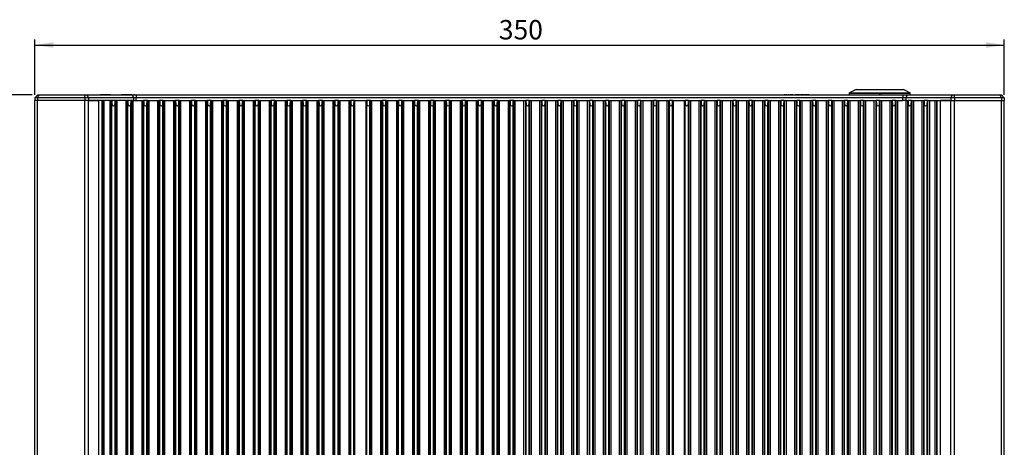
# Model space of a CAD drawing. Units: millimetres. Extents: x 102 to 747, y 87 to 509.
# Drawn here: x 200 to 377, y 330 to 407 of the extents above; entities that cross this region are included whole.
import ezdxf

# ---------------------------------------------------------------- set-up
doc = ezdxf.new("R2010")
doc.units = ezdxf.units.MM
doc.layers.add('KG-DIMENSIONS', color=7, linetype='Continuous')
doc.styles.add('SLDTEXTSTYLE0', font='TXT', dxfattribs={"width": 0.605})
doc.dimstyles.new('SLDDIMSTYLE0', dxfattribs={"dimtxt": 3.5, "dimasz": 3.302, "dimexe": 0, "dimexo": 0.0625, "dimgap": 0.875, "dimtad": 1, "dimlfac": 2, "dimrnd": 1e-09, "dimzin": 12, "dimdsep": 46, "dimtxsty": 'SLDTEXTSTYLE0', "dimsah": 1, "dimcen": 0.09, "dimadec": 0, "dimazin": 3, "dimtfac": 1, "dimtofl": 0, "dimtmove": 0, "dimatfit": 3, "dimfxl": 1, "dimfrac": 2, "dimtolj": 1, "dimtzin": 12, "dimarcsym": 0})

# ---------------------------------------------------------------- blocks, each defined once
blk = doc.blocks.new('_D')
at = {"layer": 'KG-DIMENSIONS'}
for p, q in [((201.81, 393.47), (183.09, 393.47)), ((184.09, 393.47), (184.09, 268.97)), ((201.81, 268.97), (183.09, 268.97))]:
    blk.add_line(p, q, dxfattribs=at)
for points in [[(184.09, 393.47), (183.58, 390.16), (184.59, 390.16)], [(184.09, 268.97), (184.59, 272.27), (183.58, 272.27)]]:
    blk.add_solid(points, dxfattribs=at)
at = {"layer": 'KG-DIMENSIONS', "insert": (179.57, 335.33), "char_height": 3.5, "attachment_point": 1, "rotation": 90, "style": 'SLDTEXTSTYLE0'}
blk.add_mtext('249', dxfattribs=at)
blk = doc.blocks.new('_D_1')
at = {"layer": 'KG-DIMENSIONS'}
for p, q in [((202.31, 393.47), (202.31, 403.47)), ((202.31, 402.47), (377.31, 402.47)), ((377.31, 393.47), (377.31, 403.47))]:
    blk.add_line(p, q, dxfattribs=at)
for points in [[(202.31, 402.47), (205.61, 401.96), (205.61, 402.98)], [(377.31, 402.47), (374.01, 402.98), (374.01, 401.96)]]:
    blk.add_solid(points, dxfattribs=at)
at = {"layer": 'KG-DIMENSIONS', "insert": (286.06, 406.98), "char_height": 3.5, "attachment_point": 1, "style": 'SLDTEXTSTYLE0'}
blk.add_mtext('350', dxfattribs=at)

msp = doc.modelspace()

# ---------------------------------------------------------------- linework, layer by layer
at = {"color": 7, "linetype": 'Continuous', "lineweight": 25}
for p, q in [((202.3117, 392.965), (202.8117, 393.465)), ((202.7911, 392.965), (202.3117, 392.965)), ((202.3117, 392.965), (202.3117, 392.465)), ((202.7911, 392.965), (203.0994, 393.465)), ((211.3142, 392.965), (202.7911, 392.965)), ((202.7911, 392.965), (202.7911, 392.465)), ((202.8117, 393.465), (203.0994, 393.465)), ((203.0994, 393.465), (211.4039, 393.465)), ((211.3142, 392.965), (211.4039, 393.465)), ((211.9936, 392.965), (211.3142, 392.965)), ((211.3142, 392.965), (211.3142, 392.465)), ((211.4039, 393.465), (211.7436, 393.465)), ((211.9936, 392.965), (211.7436, 393.465)), ((211.7436, 393.465), (219.8531, 393.465)), ((211.9936, 392.965), (211.9936, 392.465)), ((220.1031, 392.965), (211.9936, 392.965)), ((214.7213, 393.49), (214.1459, 393.49)), ((214.1459, 393.49), (214.1459, 393.465)), ((214.7213, 393.49), (214.7213, 393.465)), ((215.343, 393.49), (214.7213, 393.49)), ((215.343, 393.49), (215.343, 393.465)), ((215.3512, 393.49), (215.343, 393.49)), ((215.3512, 393.49), (215.3512, 393.465)), ((215.3553, 393.49), (215.3512, 393.49)), ((215.3553, 393.49), (215.3553, 393.465)), ((215.956, 393.49), (215.3553, 393.49)), ((215.956, 393.49), (215.956, 393.465)), ((216.1788, 393.49), (216.1788, 393.465)), ((216.894, 393.49), (216.894, 393.465)), ((217.9642, 393.49), (217.9642, 393.465)), ((218.5396, 393.49), (217.9642, 393.49)), ((218.5396, 393.49), (218.5396, 393.465)), ((218.9442, 393.49), (218.5396, 393.49)), ((219.5198, 393.49), (218.9442, 393.49)), ((218.9442, 393.49), (218.9442, 393.465)), ((219.5198, 393.49), (219.5198, 393.465)), ((219.72, 393.49), (219.5198, 393.49)), ((219.72, 393.49), (219.72, 393.465)), ((219.7285, 393.49), (219.72, 393.49)), ((219.7285, 393.49), (219.7285, 393.465)), ((219.8531, 393.465), (220.1031, 392.965)), ((219.8531, 393.465), (220.6031, 393.465)), ((220.1031, 392.965), (220.1031, 392.465)), ((220.6031, 392.965), (220.1031, 392.965)), ((220.1555, 393.49), (220.1555, 393.465)), ((220.2591, 393.49), (220.1555, 393.49)), ((220.3466, 393.49), (220.3466, 393.465)), ((220.3466, 393.49), (220.8661, 393.49)), ((220.6031, 393.465), (220.6031, 392.965)), ((220.6031, 393.465), (359.0203, 393.465)), ((220.6031, 392.465), (220.6031, 392.965)), ((359.0203, 392.965), (220.6031, 392.965)), ((220.8661, 393.49), (220.8661, 393.465)), ((220.8661, 393.49), (225.9499, 393.49)), ((225.9499, 393.49), (225.9499, 393.465)), ((225.9499, 393.49), (226.4694, 393.49)), ((226.4694, 393.49), (226.4694, 393.465)), ((226.4694, 393.49), (264.4113, 393.49)), ((239.7684, 393.4931), (239.7684, 393.49)), ((242.333, 393.4931), (242.333, 393.49)), ((243.4202, 393.49), (243.4202, 393.4931)), ((243.8051, 393.49), (243.8051, 393.4931)), ((264.4113, 393.49), (264.4113, 393.465)), ((264.4113, 393.49), (337.5344, 393.49)), ((337.5539, 393.49), (337.5539, 393.465)), ((337.6402, 393.49), (337.6402, 393.465)), ((337.841, 393.49), (337.841, 393.465)), ((338.0412, 393.49), (338.0412, 393.465)), ((338.1281, 393.49), (338.1281, 393.465)), ((338.1503, 393.49), (338.2662, 393.49)), ((338.4353, 393.49), (338.2662, 393.49)), ((338.2662, 393.49), (338.2662, 393.465)), ((338.4353, 393.49), (338.4353, 393.465)), ((338.4353, 393.49), (338.5717, 393.49)), ((338.5849, 393.49), (338.5849, 393.465)), ((338.6596, 393.49), (338.6596, 393.465)), ((338.8654, 393.49), (338.8654, 393.465)), ((339.0644, 393.49), (339.0644, 393.465)), ((339.1591, 393.49), (339.1591, 393.465)), ((339.1788, 393.49), (339.1788, 393.465)), ((339.1919, 393.49), (339.6033, 393.49)), ((339.6134, 393.49), (339.6134, 393.465)), ((339.6566, 393.49), (339.6566, 393.465)), ((339.6838, 393.49), (339.6838, 393.465)), ((339.7517, 393.49), (339.7517, 393.465)), ((339.8441, 393.49), (339.8441, 393.465)), ((340.0007, 393.49), (340.0007, 393.465)), ((340.3542, 393.49), (340.0007, 393.49)), ((340.3542, 393.49), (340.3542, 393.465)), ((340.3542, 393.49), (340.4968, 393.49)), ((340.5061, 393.49), (340.5061, 393.465)), ((340.532, 393.49), (340.532, 393.465)), ((340.6201, 393.49), (340.6201, 393.465)), ((340.8697, 393.49), (340.8697, 393.465)), ((341.0432, 393.49), (341.0432, 393.465)), ((341.1533, 393.49), (341.1533, 393.465)), ((341.1914, 393.49), (341.1914, 393.465)), ((341.2247, 393.49), (341.2009, 393.49)), ((341.2247, 393.49), (341.2247, 393.465)), ((341.2247, 393.49), (341.3669, 393.49)), ((341.3669, 393.49), (341.3669, 393.465)), ((341.5459, 393.49), (341.3669, 393.49)), ((341.5459, 393.49), (341.5459, 393.465)), ((341.5537, 393.49), (341.5537, 393.465)), ((341.5996, 393.49), (341.5996, 393.465)), ((341.713, 393.49), (341.713, 393.465)), ((341.8299, 393.49), (341.8299, 393.465)), ((341.8838, 393.49), (341.8838, 393.465)), ((341.8904, 393.49), (341.8904, 393.465)), ((342.0694, 393.49), (341.8904, 393.49)), ((342.0694, 393.49), (342.0694, 393.465)), ((342.0694, 393.49), (349.3117, 393.49)), ((349.3117, 393.7543), (349.3117, 393.465)), ((350.54, 394.4537), (349.3655, 393.843)), ((354.1367, 393.49), (354.1367, 393.465)), ((354.5599, 393.49), (354.5599, 393.465)), ((354.5599, 393.49), (354.6065, 393.49)), ((354.6065, 393.49), (354.6065, 393.465)), ((354.7492, 393.49), (354.7492, 393.465)), ((354.8742, 393.49), (354.7492, 393.49)), ((354.8742, 393.49), (354.8742, 393.465)), ((355.0159, 393.49), (355.0159, 393.465)), ((355.0623, 393.49), (355.0159, 393.49)), ((355.0623, 393.49), (355.0623, 393.465)), ((355.4867, 393.49), (355.4867, 393.465)), ((359.0203, 393.465), (359.0203, 392.965)), ((359.0203, 393.465), (359.7703, 393.465)), ((359.5203, 392.965), (359.0203, 392.965)), ((359.0203, 392.465), (359.0203, 392.965)), ((360.2578, 393.843), (359.0834, 394.4537)), ((359.7703, 393.465), (359.5203, 392.965)), ((367.6298, 392.965), (359.5203, 392.965)), ((359.5203, 392.965), (359.5203, 392.465)), ((359.7703, 393.465), (367.8798, 393.465)), ((360.3117, 393.465), (360.3117, 393.7543)), ((360.3117, 393.49), (375.3397, 393.49)), ((367.8798, 393.465), (367.6298, 392.965)), ((368.3092, 392.965), (367.6298, 392.965)), ((367.6298, 392.965), (367.6298, 392.465)), ((367.8798, 393.465), (368.2195, 393.465)), ((368.2195, 393.465), (368.3092, 392.965)), ((368.2195, 393.465), (376.524, 393.465)), ((368.3092, 392.965), (368.3092, 392.465)), ((376.8322, 392.965), (368.3092, 392.965)), ((375.3397, 393.49), (375.3397, 393.465)), ((376.524, 393.465), (376.8322, 392.965)), ((376.524, 393.465), (376.8117, 393.465)), ((376.8117, 393.465), (377.3117, 392.965)), ((376.8322, 392.965), (376.8322, 392.465)), ((377.3117, 392.965), (376.8322, 392.965)), ((377.3117, 392.965), (377.3117, 392.465)), ((202.7911, 392.465), (202.3117, 392.465)), ((202.3117, 269.965), (202.3117, 392.465)), ((211.3142, 392.465), (202.7911, 392.465)), ((202.7911, 269.965), (202.7911, 392.465)), ((211.9936, 392.465), (211.3142, 392.465)), ((211.3142, 269.965), (211.3142, 392.465)), ((216.1951, 392.465), (211.9936, 392.465)), ((211.9936, 269.965), (211.9936, 392.465)), ((211.9936, 392.465), (213.8203, 392.465)), ((213.8203, 269.965), (213.8203, 392.465)), ((214.4449, 269.965), (214.4449, 392.465)), ((214.5553, 392.465), (214.5553, 269.965)), ((214.8052, 269.965), (214.8052, 392.465)), ((215.8431, 392.465), (215.8431, 269.965)), ((216.0931, 269.965), (216.0931, 392.465)), ((216.2048, 392.465), (216.1951, 392.465)), ((216.2048, 392.465), (216.2237, 391.7448)), ((216.7935, 392.465), (216.2048, 392.465)), ((216.2237, 270.6853), (216.2237, 391.7448)), ((216.7747, 391.7448), (216.7935, 392.465)), ((216.7747, 270.6853), (216.7747, 391.7448)), ((216.8126, 392.465), (216.7935, 392.465)), ((219.0273, 392.465), (216.8126, 392.465)), ((216.9053, 392.465), (216.9053, 269.965)), ((217.1552, 269.965), (217.1552, 392.465)), ((218.7181, 392.465), (218.7181, 269.965)), ((218.9681, 269.965), (218.9681, 392.465)), ((219.0798, 392.465), (219.0273, 392.465)), ((219.0798, 392.465), (219.0987, 391.7448)), ((219.6685, 392.465), (219.0798, 392.465)), ((219.0987, 270.6853), (219.0987, 391.7448)), ((219.6497, 391.7448), (219.6685, 392.465)), ((219.6497, 270.6853), (219.6497, 391.7448)), ((219.7317, 392.465), (219.6685, 392.465)), ((220.1031, 392.465), (219.7317, 392.465)), ((219.7803, 392.465), (219.7803, 269.965)), ((220.0302, 269.965), (220.0302, 392.465)), ((220.1031, 392.465), (220.6031, 392.465)), ((220.6031, 392.465), (221.8825, 392.465)), ((221.5931, 392.465), (221.5931, 269.965)), ((221.8431, 269.965), (221.8431, 392.465)), ((221.9548, 392.465), (221.8825, 392.465)), ((221.9548, 392.465), (221.9737, 391.7448)), ((222.5435, 392.465), (221.9548, 392.465)), ((221.9737, 270.6853), (221.9737, 391.7448)), ((222.5247, 391.7448), (222.5435, 392.465)), ((222.5247, 270.6853), (222.5247, 391.7448)), ((222.6159, 392.465), (222.5435, 392.465)), ((222.6159, 392.465), (224.7575, 392.465)), ((222.6553, 392.465), (222.6553, 269.965)), ((222.9052, 269.965), (222.9052, 392.465)), ((224.4681, 392.465), (224.4681, 269.965)), ((224.7181, 269.965), (224.7181, 392.465)), ((224.8298, 392.465), (224.7575, 392.465)), ((224.8298, 392.465), (224.8487, 391.7448)), ((225.4185, 392.465), (224.8298, 392.465)), ((224.8487, 270.6853), (224.8487, 391.7448)), ((225.3997, 391.7448), (225.4185, 392.465)), ((225.3997, 270.6853), (225.3997, 391.7448)), ((225.4909, 392.465), (225.4185, 392.465)), ((225.4909, 392.465), (227.6325, 392.465)), ((225.5303, 392.465), (225.5303, 269.965)), ((225.7802, 269.965), (225.7802, 392.465)), ((227.3431, 392.465), (227.3431, 269.965)), ((227.5931, 269.965), (227.5931, 392.465)), ((227.7048, 392.465), (227.6325, 392.465)), ((227.7048, 392.465), (227.7237, 391.7448)), ((228.2935, 392.465), (227.7048, 392.465)), ((227.7237, 270.6853), (227.7237, 391.7448)), ((228.2747, 391.7448), (228.2935, 392.465)), ((228.2747, 270.6853), (228.2747, 391.7448)), ((228.3659, 392.465), (228.2935, 392.465)), ((228.3659, 392.465), (230.5075, 392.465)), ((228.4053, 392.465), (228.4053, 269.965)), ((228.6552, 269.965), (228.6552, 392.465)), ((230.2181, 392.465), (230.2181, 269.965)), ((230.4681, 269.965), (230.4681, 392.465)), ((230.5798, 392.465), (230.5075, 392.465)), ((230.5798, 392.465), (230.5987, 391.7448)), ((231.1685, 392.465), (230.5798, 392.465)), ((230.5987, 270.6853), (230.5987, 391.7448)), ((231.1497, 391.7448), (231.1685, 392.465)), ((231.1497, 270.6853), (231.1497, 391.7448)), ((231.2409, 392.465), (231.1685, 392.465)), ((231.2409, 392.465), (233.3825, 392.465)), ((231.2803, 392.465), (231.2803, 269.965)), ((231.5302, 269.965), (231.5302, 392.465)), ((233.0931, 392.465), (233.0931, 269.965)), ((233.3431, 269.965), (233.3431, 392.465)), ((233.4548, 392.465), (233.3825, 392.465)), ((233.4548, 392.465), (233.4737, 391.7448)), ((234.0435, 392.465), (233.4548, 392.465)), ((233.4737, 270.6853), (233.4737, 391.7448)), ((234.0247, 391.7448), (234.0435, 392.465)), ((234.0247, 270.6853), (234.0247, 391.7448)), ((234.1159, 392.465), (234.0435, 392.465)), ((234.1159, 392.465), (236.2575, 392.465)), ((234.1553, 392.465), (234.1553, 269.965)), ((234.4052, 269.965), (234.4052, 392.465)), ((235.9681, 392.465), (235.9681, 269.965)), ((236.2181, 269.965), (236.2181, 392.465)), ((236.3298, 392.465), (236.2575, 392.465)), ((236.3298, 392.465), (236.3487, 391.7448)), ((236.9185, 392.465), (236.3298, 392.465)), ((236.3487, 270.6853), (236.3487, 391.7448)), ((236.8997, 391.7448), (236.9185, 392.465)), ((236.8997, 270.6853), (236.8997, 391.7448)), ((236.9909, 392.465), (236.9185, 392.465)), ((236.9909, 392.465), (239.1325, 392.465)), ((237.0303, 392.465), (237.0303, 269.965)), ((237.2802, 269.965), (237.2802, 392.465)), ((238.8431, 392.465), (238.8431, 269.965)), ((239.0931, 269.965), (239.0931, 392.465)), ((239.2048, 392.465), (239.1325, 392.465)), ((239.2048, 392.465), (239.2237, 391.7448)), ((239.7935, 392.465), (239.2048, 392.465)), ((239.2237, 270.6853), (239.2237, 391.7448)), ((239.7747, 391.7448), (239.7935, 392.465)), ((239.7747, 270.6853), (239.7747, 391.7448)), ((239.8659, 392.465), (239.7935, 392.465)), ((239.8659, 392.465), (242.0075, 392.465)), ((239.9053, 392.465), (239.9053, 269.965)), ((240.1552, 269.965), (240.1552, 392.465)), ((241.7181, 392.465), (241.7181, 269.965)), ((241.9681, 269.965), (241.9681, 392.465)), ((242.0798, 392.465), (242.0075, 392.465)), ((242.0798, 392.465), (242.0987, 391.7448)), ((242.6685, 392.465), (242.0798, 392.465)), ((242.0987, 270.6853), (242.0987, 391.7448)), ((242.6497, 391.7448), (242.6685, 392.465)), ((242.6497, 270.6853), (242.6497, 391.7448)), ((242.7409, 392.465), (242.6685, 392.465)), ((242.7409, 392.465), (244.8825, 392.465)), ((242.7803, 392.465), (242.7803, 269.965)), ((243.0302, 269.965), (243.0302, 392.465)), ((244.5931, 392.465), (244.5931, 269.965)), ((244.8431, 269.965), (244.8431, 392.465)), ((244.9548, 392.465), (244.8825, 392.465)), ((244.9548, 392.465), (244.9737, 391.7448)), ((245.5435, 392.465), (244.9548, 392.465)), ((244.9737, 270.6853), (244.9737, 391.7448)), ((245.5247, 391.7448), (245.5435, 392.465)), ((245.5247, 270.6853), (245.5247, 391.7448)), ((245.6159, 392.465), (245.5435, 392.465)), ((245.6159, 392.465), (247.7575, 392.465)), ((245.6553, 392.465), (245.6553, 269.965)), ((245.9052, 269.965), (245.9052, 392.465)), ((247.4681, 392.465), (247.4681, 269.965)), ((247.7181, 269.965), (247.7181, 392.465)), ((247.8298, 392.465), (247.7575, 392.465)), ((247.8298, 392.465), (247.8487, 391.7448)), ((248.4185, 392.465), (247.8298, 392.465)), ((247.8487, 270.6853), (247.8487, 391.7448)), ((248.3997, 391.7448), (248.4185, 392.465)), ((248.3997, 270.6853), (248.3997, 391.7448)), ((248.4909, 392.465), (248.4185, 392.465)), ((248.4909, 392.465), (250.6325, 392.465)), ((248.5303, 392.465), (248.5303, 269.965)), ((248.7802, 269.965), (248.7802, 392.465)), ((250.3431, 392.465), (250.3431, 269.965)), ((250.5931, 269.965), (250.5931, 392.465)), ((250.7048, 392.465), (250.6325, 392.465)), ((250.7048, 392.465), (250.7237, 391.7448)), ((251.2935, 392.465), (250.7048, 392.465)), ((250.7237, 270.6853), (250.7237, 391.7448)), ((251.2747, 391.7448), (251.2935, 392.465)), ((251.2747, 270.6853), (251.2747, 391.7448)), ((251.3659, 392.465), (251.2935, 392.465)), ((251.3659, 392.465), (253.5075, 392.465)), ((251.4053, 392.465), (251.4053, 269.965)), ((251.6552, 269.965), (251.6552, 392.465)), ((253.2181, 392.465), (253.2181, 269.965)), ((253.4681, 269.965), (253.4681, 392.465)), ((253.5798, 392.465), (253.5075, 392.465)), ((253.5798, 392.465), (253.5987, 391.7448)), ((254.1685, 392.465), (253.5798, 392.465)), ((253.5987, 270.6853), (253.5987, 391.7448)), ((254.1497, 391.7448), (254.1685, 392.465)), ((254.1497, 270.6853), (254.1497, 391.7448)), ((254.2409, 392.465), (254.1685, 392.465)), ((254.2409, 392.465), (256.3825, 392.465)), ((254.2803, 392.465), (254.2803, 269.965)), ((254.5302, 269.965), (254.5302, 392.465)), ((256.0931, 392.465), (256.0931, 269.965)), ((256.3431, 269.965), (256.3431, 392.465)), ((256.4548, 392.465), (256.3825, 392.465)), ((256.4548, 392.465), (256.4737, 391.7448)), ((257.0435, 392.465), (256.4548, 392.465)), ((256.4737, 270.6853), (256.4737, 391.7448)), ((257.0247, 391.7448), (257.0435, 392.465)), ((257.0247, 270.6853), (257.0247, 391.7448)), ((257.1159, 392.465), (257.0435, 392.465)), ((257.1159, 392.465), (259.2575, 392.465)), ((257.1553, 392.465), (257.1553, 269.965)), ((257.4052, 269.965), (257.4052, 392.465)), ((258.9681, 392.465), (258.9681, 269.965)), ((259.2181, 269.965), (259.2181, 392.465)), ((259.3298, 392.465), (259.2575, 392.465)), ((259.3298, 392.465), (259.3487, 391.7448)), ((259.9185, 392.465), (259.3298, 392.465)), ((259.3487, 270.6853), (259.3487, 391.7448)), ((259.8997, 391.7448), (259.9185, 392.465)), ((259.8997, 270.6853), (259.8997, 391.7448)), ((259.9909, 392.465), (259.9185, 392.465)), ((259.9909, 392.465), (262.1325, 392.465)), ((260.017, 392.465), (260.017, 269.965)), ((262.1063, 269.965), (262.1063, 392.465)), ((262.2048, 392.465), (262.1325, 392.465)), ((262.2048, 392.465), (262.2237, 391.7448)), ((262.7935, 392.465), (262.2048, 392.465)), ((262.2237, 270.6853), (262.2237, 391.7448)), ((262.7747, 391.7448), (262.7935, 392.465)), ((262.7747, 270.6853), (262.7747, 391.7448)), ((262.8659, 392.465), (262.7935, 392.465)), ((262.8659, 392.465), (265.0075, 392.465)), ((262.9053, 392.465), (262.9053, 269.965)), ((263.1552, 269.965), (263.1552, 392.465)), ((264.7181, 392.465), (264.7181, 269.965)), ((264.9681, 269.965), (264.9681, 392.465)), ((265.0798, 392.465), (265.0075, 392.465)), ((265.0798, 392.465), (265.0987, 391.7448)), ((265.6685, 392.465), (265.0798, 392.465)), ((265.0987, 270.6853), (265.0987, 391.7448)), ((265.6497, 391.7448), (265.6685, 392.465)), ((265.6497, 270.6853), (265.6497, 391.7448)), ((265.7409, 392.465), (265.6685, 392.465)), ((265.7409, 392.465), (267.8825, 392.465)), ((265.7803, 392.465), (265.7803, 269.965)), ((266.0302, 269.965), (266.0302, 392.465)), ((267.5931, 392.465), (267.5931, 269.965)), ((267.8431, 269.965), (267.8431, 392.465)), ((267.9548, 392.465), (267.8825, 392.465)), ((267.9548, 392.465), (267.9737, 391.7448)), ((268.5435, 392.465), (267.9548, 392.465)), ((267.9737, 270.6853), (267.9737, 391.7448)), ((268.5247, 391.7448), (268.5435, 392.465)), ((268.5247, 270.6853), (268.5247, 391.7448)), ((268.6159, 392.465), (268.5435, 392.465)), ((268.6159, 392.465), (270.7575, 392.465)), ((268.6553, 392.465), (268.6553, 269.965)), ((268.9052, 269.965), (268.9052, 392.465)), ((270.4681, 392.465), (270.4681, 269.965)), ((270.7181, 269.965), (270.7181, 392.465)), ((270.8298, 392.465), (270.7575, 392.465)), ((270.8298, 392.465), (270.8487, 391.7448)), ((271.4185, 392.465), (270.8298, 392.465)), ((270.8487, 270.6853), (270.8487, 391.7448)), ((271.3997, 391.7448), (271.4185, 392.465)), ((271.3997, 270.6853), (271.3997, 391.7448)), ((271.4909, 392.465), (271.4185, 392.465)), ((271.4909, 392.465), (273.6325, 392.465)), ((271.5303, 392.465), (271.5303, 269.965)), ((271.7802, 269.965), (271.7802, 392.465)), ((273.3431, 392.465), (273.3431, 269.965)), ((273.5931, 269.965), (273.5931, 392.465)), ((273.7048, 392.465), (273.6325, 392.465)), ((273.7048, 392.465), (273.7237, 391.7448)), ((274.2935, 392.465), (273.7048, 392.465)), ((273.7237, 270.6853), (273.7237, 391.7448)), ((274.2747, 391.7448), (274.2935, 392.465)), ((274.2747, 270.6853), (274.2747, 391.7448)), ((274.3659, 392.465), (274.2935, 392.465)), ((274.3659, 392.465), (276.5075, 392.465)), ((274.4053, 392.465), (274.4053, 269.965)), ((274.6552, 269.965), (274.6552, 392.465)), ((276.2181, 392.465), (276.2181, 269.965)), ((276.4681, 269.965), (276.4681, 392.465)), ((276.5798, 392.465), (276.5075, 392.465)), ((276.5798, 392.465), (276.5987, 391.7448)), ((277.1685, 392.465), (276.5798, 392.465)), ((276.5987, 270.6853), (276.5987, 391.7448)), ((277.1497, 391.7448), (277.1685, 392.465)), ((277.1497, 270.6853), (277.1497, 391.7448)), ((277.2409, 392.465), (277.1685, 392.465)), ((277.2409, 392.465), (279.3825, 392.465)), ((277.2803, 392.465), (277.2803, 269.965)), ((277.5302, 269.965), (277.5302, 392.465)), ((279.0931, 392.465), (279.0931, 269.965)), ((279.3431, 269.965), (279.3431, 392.465)), ((279.4548, 392.465), (279.3825, 392.465)), ((279.4548, 392.465), (279.4737, 391.7448)), ((280.0435, 392.465), (279.4548, 392.465)), ((279.4737, 270.6853), (279.4737, 391.7448)), ((280.0247, 391.7448), (280.0435, 392.465)), ((280.0247, 270.6853), (280.0247, 391.7448)), ((280.1159, 392.465), (280.0435, 392.465)), ((280.1159, 392.465), (282.2575, 392.465)), ((280.1553, 392.465), (280.1553, 269.965)), ((280.4052, 269.965), (280.4052, 392.465)), ((281.9681, 392.465), (281.9681, 269.965)), ((282.2181, 269.965), (282.2181, 392.465)), ((282.3298, 392.465), (282.2575, 392.465)), ((282.3298, 392.465), (282.3487, 391.7448)), ((282.9185, 392.465), (282.3298, 392.465)), ((282.3487, 270.6853), (282.3487, 391.7448)), ((282.8997, 391.7448), (282.9185, 392.465)), ((282.8997, 270.6853), (282.8997, 391.7448)), ((282.9909, 392.465), (282.9185, 392.465)), ((282.9909, 392.465), (285.1325, 392.465)), ((283.0303, 392.465), (283.0303, 269.965)), ((283.2802, 269.965), (283.2802, 392.465)), ((284.8431, 392.465), (284.8431, 269.965)), ((285.0931, 269.965), (285.0931, 392.465)), ((285.2048, 392.465), (285.1325, 392.465)), ((285.2048, 392.465), (285.2237, 391.7448)), ((285.7935, 392.465), (285.2048, 392.465)), ((285.2237, 270.6853), (285.2237, 391.7448)), ((285.7747, 391.7448), (285.7935, 392.465)), ((285.7747, 270.6853), (285.7747, 391.7448)), ((285.8659, 392.465), (285.7935, 392.465)), ((285.8659, 392.465), (288.0075, 392.465)), ((285.9053, 392.465), (285.9053, 269.965)), ((286.1552, 269.965), (286.1552, 392.465)), ((287.7181, 392.465), (287.7181, 269.965)), ((287.9681, 269.965), (287.9681, 392.465)), ((288.0798, 392.465), (288.0075, 392.465)), ((288.0798, 392.465), (288.0987, 391.7448)), ((288.6685, 392.465), (288.0798, 392.465)), ((288.0987, 270.6853), (288.0987, 391.7448)), ((288.6497, 391.7448), (288.6685, 392.465)), ((288.6497, 270.6853), (288.6497, 391.7448)), ((288.7409, 392.465), (288.6685, 392.465)), ((288.7409, 392.465), (290.8825, 392.465)), ((288.7803, 392.465), (288.7803, 269.965)), ((289.0302, 269.965), (289.0302, 392.465)), ((290.5931, 269.965), (290.5931, 392.465)), ((290.8431, 392.465), (290.8431, 269.965)), ((290.8825, 392.465), (290.9548, 392.465)), ((290.9548, 392.465), (290.9737, 391.7448)), ((291.5435, 392.465), (290.9548, 392.465)), ((290.9737, 270.6853), (290.9737, 391.7448)), ((291.5247, 391.7448), (291.5435, 392.465)), ((291.5247, 270.6853), (291.5247, 391.7448)), ((291.5435, 392.465), (291.6159, 392.465)), ((291.6159, 392.465), (293.7575, 392.465)), ((291.6553, 269.965), (291.6553, 392.465)), ((291.9052, 392.465), (291.9052, 269.965)), ((293.4681, 269.965), (293.4681, 392.465)), ((293.7181, 392.465), (293.7181, 269.965)), ((293.7575, 392.465), (293.8298, 392.465)), ((293.8298, 392.465), (293.8487, 391.7448)), ((294.4185, 392.465), (293.8298, 392.465)), ((293.8487, 270.6853), (293.8487, 391.7448)), ((294.3997, 391.7448), (294.4185, 392.465)), ((294.3997, 270.6853), (294.3997, 391.7448)), ((294.4185, 392.465), (294.4909, 392.465)), ((294.4909, 392.465), (296.6325, 392.465)), ((294.5303, 269.965), (294.5303, 392.465)), ((294.7802, 392.465), (294.7802, 269.965)), ((296.3431, 269.965), (296.3431, 392.465)), ((296.5931, 392.465), (296.5931, 269.965)), ((296.6325, 392.465), (296.7048, 392.465)), ((296.7048, 392.465), (296.7237, 391.7448)), ((297.2935, 392.465), (296.7048, 392.465)), ((296.7237, 270.6853), (296.7237, 391.7448)), ((297.2747, 391.7448), (297.2935, 392.465)), ((297.2747, 270.6853), (297.2747, 391.7448)), ((297.2935, 392.465), (297.3659, 392.465)), ((297.3659, 392.465), (299.5075, 392.465)), ((297.4053, 269.965), (297.4053, 392.465)), ((297.6552, 392.465), (297.6552, 269.965)), ((299.2181, 269.965), (299.2181, 392.465)), ((299.4681, 392.465), (299.4681, 269.965)), ((299.5075, 392.465), (299.5798, 392.465)), ((299.5798, 392.465), (299.5987, 391.7448)), ((300.1685, 392.465), (299.5798, 392.465)), ((299.5987, 270.6853), (299.5987, 391.7448)), ((300.1497, 391.7448), (300.1685, 392.465)), ((300.1497, 270.6853), (300.1497, 391.7448)), ((300.1685, 392.465), (300.2409, 392.465)), ((300.2409, 392.465), (302.3825, 392.465)), ((300.2803, 269.965), (300.2803, 392.465)), ((300.5302, 392.465), (300.5302, 269.965)), ((302.0931, 269.965), (302.0931, 392.465)), ((302.3431, 392.465), (302.3431, 269.965)), ((302.3825, 392.465), (302.4548, 392.465)), ((302.4548, 392.465), (302.4737, 391.7448)), ((303.0435, 392.465), (302.4548, 392.465)), ((302.4737, 270.6853), (302.4737, 391.7448)), ((303.0247, 391.7448), (303.0435, 392.465)), ((303.0247, 270.6853), (303.0247, 391.7448)), ((303.0435, 392.465), (303.1159, 392.465)), ((303.1159, 392.465), (305.2575, 392.465)), ((303.1553, 269.965), (303.1553, 392.465)), ((303.4052, 392.465), (303.4052, 269.965)), ((304.9681, 269.965), (304.9681, 392.465)), ((305.2181, 392.465), (305.2181, 269.965)), ((305.2575, 392.465), (305.3298, 392.465)), ((305.3298, 392.465), (305.3487, 391.7448)), ((305.9185, 392.465), (305.3298, 392.465)), ((305.3487, 270.6853), (305.3487, 391.7448)), ((305.8997, 391.7448), (305.9185, 392.465)), ((305.8997, 270.6853), (305.8997, 391.7448)), ((305.9185, 392.465), (305.9909, 392.465)), ((305.9909, 392.465), (308.1325, 392.465)), ((306.0303, 269.965), (306.0303, 392.465)), ((306.2802, 392.465), (306.2802, 269.965)), ((307.8431, 269.965), (307.8431, 392.465)), ((308.0931, 392.465), (308.0931, 269.965)), ((308.1325, 392.465), (308.2048, 392.465)), ((308.2048, 392.465), (308.2237, 391.7448)), ((308.7935, 392.465), (308.2048, 392.465)), ((308.2237, 270.6853), (308.2237, 391.7448)), ((308.7747, 391.7448), (308.7935, 392.465)), ((308.7747, 270.6853), (308.7747, 391.7448)), ((308.7935, 392.465), (308.8659, 392.465)), ((308.8659, 392.465), (311.0075, 392.465)), ((308.9053, 269.965), (308.9053, 392.465)), ((309.1552, 392.465), (309.1552, 269.965)), ((310.7181, 269.965), (310.7181, 392.465)), ((310.9681, 392.465), (310.9681, 269.965)), ((311.0075, 392.465), (311.0798, 392.465)), ((311.0798, 392.465), (311.0987, 391.7448)), ((311.6685, 392.465), (311.0798, 392.465)), ((311.0987, 270.6853), (311.0987, 391.7448)), ((311.6497, 391.7448), (311.6685, 392.465)), ((311.6497, 270.6853), (311.6497, 391.7448)), ((311.6685, 392.465), (311.7409, 392.465)), ((311.7409, 392.465), (313.8825, 392.465)), ((311.7803, 269.965), (311.7803, 392.465)), ((312.0302, 392.465), (312.0302, 269.965)), ((313.5931, 269.965), (313.5931, 392.465)), ((313.8431, 392.465), (313.8431, 269.965)), ((313.8825, 392.465), (313.9548, 392.465)), ((313.9548, 392.465), (313.9737, 391.7448)), ((314.5435, 392.465), (313.9548, 392.465)), ((313.9737, 270.6853), (313.9737, 391.7448)), ((314.5247, 391.7448), (314.5435, 392.465)), ((314.5247, 270.6853), (314.5247, 391.7448)), ((314.5435, 392.465), (314.6159, 392.465)), ((314.6159, 392.465), (316.7575, 392.465)), ((314.6553, 269.965), (314.6553, 392.465)), ((314.9052, 392.465), (314.9052, 269.965)), ((316.4681, 269.965), (316.4681, 392.465)), ((316.7181, 392.465), (316.7181, 269.965)), ((316.7575, 392.465), (316.8298, 392.465)), ((316.8298, 392.465), (316.8487, 391.7448)), ((317.4185, 392.465), (316.8298, 392.465)), ((316.8487, 270.6853), (316.8487, 391.7448)), ((317.3997, 391.7448), (317.4185, 392.465)), ((317.3997, 270.6853), (317.3997, 391.7448)), ((317.4185, 392.465), (317.4909, 392.465)), ((317.4909, 392.465), (319.6325, 392.465)), ((317.517, 392.465), (317.517, 269.965)), ((319.6063, 269.965), (319.6063, 392.465)), ((319.6325, 392.465), (319.7048, 392.465)), ((319.7048, 392.465), (319.7237, 391.7448)), ((320.2935, 392.465), (319.7048, 392.465)), ((319.7237, 270.6853), (319.7237, 391.7448)), ((320.2747, 391.7448), (320.2935, 392.465)), ((320.2747, 270.6853), (320.2747, 391.7448)), ((320.2935, 392.465), (320.3659, 392.465)), ((320.3659, 392.465), (322.5075, 392.465)), ((320.4053, 269.965), (320.4053, 392.465)), ((320.6552, 392.465), (320.6552, 269.965)), ((322.2181, 269.965), (322.2181, 392.465)), ((322.4681, 392.465), (322.4681, 269.965)), ((322.5075, 392.465), (322.5798, 392.465)), ((322.5798, 392.465), (322.5987, 391.7448)), ((323.1685, 392.465), (322.5798, 392.465)), ((322.5987, 270.6853), (322.5987, 391.7448)), ((323.1497, 391.7448), (323.1685, 392.465)), ((323.1497, 270.6853), (323.1497, 391.7448)), ((323.1685, 392.465), (323.2409, 392.465)), ((323.2409, 392.465), (325.3825, 392.465)), ((323.2803, 269.965), (323.2803, 392.465)), ((323.5302, 392.465), (323.5302, 269.965)), ((325.0931, 269.965), (325.0931, 392.465)), ((325.3431, 392.465), (325.3431, 269.965)), ((325.3825, 392.465), (325.4548, 392.465)), ((325.4548, 392.465), (325.4737, 391.7448)), ((326.0435, 392.465), (325.4548, 392.465)), ((325.4737, 270.6853), (325.4737, 391.7448)), ((326.0247, 391.7448), (326.0435, 392.465)), ((326.0247, 270.6853), (326.0247, 391.7448)), ((326.0435, 392.465), (326.1159, 392.465)), ((326.1159, 392.465), (328.2575, 392.465)), ((326.1553, 269.965), (326.1553, 392.465)), ((326.4052, 392.465), (326.4052, 269.965)), ((327.9681, 269.965), (327.9681, 392.465)), ((328.2181, 392.465), (328.2181, 269.965)), ((328.2575, 392.465), (328.3298, 392.465)), ((328.3298, 392.465), (328.3487, 391.7448)), ((328.9185, 392.465), (328.3298, 392.465)), ((328.3487, 270.6853), (328.3487, 391.7448)), ((328.8997, 391.7448), (328.9185, 392.465)), ((328.8997, 270.6853), (328.8997, 391.7448)), ((328.9185, 392.465), (328.9909, 392.465)), ((328.9909, 392.465), (331.1325, 392.465)), ((329.0303, 269.965), (329.0303, 392.465)), ((329.2802, 392.465), (329.2802, 269.965)), ((330.8431, 269.965), (330.8431, 392.465)), ((331.0931, 392.465), (331.0931, 269.965)), ((331.1325, 392.465), (331.2048, 392.465)), ((331.2048, 392.465), (331.2237, 391.7448)), ((331.7935, 392.465), (331.2048, 392.465)), ((331.2237, 270.6853), (331.2237, 391.7448)), ((331.7747, 391.7448), (331.7935, 392.465)), ((331.7747, 270.6853), (331.7747, 391.7448)), ((331.7935, 392.465), (331.8659, 392.465)), ((331.8659, 392.465), (334.0075, 392.465)), ((331.9053, 269.965), (331.9053, 392.465)), ((332.1552, 392.465), (332.1552, 269.965)), ((333.7181, 269.965), (333.7181, 392.465)), ((333.9681, 392.465), (333.9681, 269.965)), ((334.0075, 392.465), (334.0798, 392.465)), ((334.0798, 392.465), (334.0987, 391.7448)), ((334.6685, 392.465), (334.0798, 392.465)), ((334.0987, 270.6853), (334.0987, 391.7448)), ((334.6497, 391.7448), (334.6685, 392.465)), ((334.6497, 270.6853), (334.6497, 391.7448)), ((334.6685, 392.465), (334.7409, 392.465)), ((334.7409, 392.465), (336.8825, 392.465)), ((334.7803, 269.965), (334.7803, 392.465)), ((335.0302, 392.465), (335.0302, 269.965)), ((336.5931, 269.965), (336.5931, 392.465)), ((336.8431, 392.465), (336.8431, 269.965)), ((336.8825, 392.465), (336.9548, 392.465)), ((336.9548, 392.465), (336.9737, 391.7448)), ((337.5435, 392.465), (336.9548, 392.465)), ((336.9737, 270.6853), (336.9737, 391.7448)), ((337.5247, 391.7448), (337.5435, 392.465)), ((337.5247, 270.6853), (337.5247, 391.7448)), ((337.5435, 392.465), (337.6159, 392.465)), ((337.6159, 392.465), (339.7575, 392.465)), ((337.6553, 269.965), (337.6553, 392.465)), ((337.9052, 392.465), (337.9052, 269.965)), ((339.4681, 269.965), (339.4681, 392.465)), ((339.7181, 392.465), (339.7181, 269.965)), ((339.7575, 392.465), (339.8298, 392.465)), ((339.8298, 392.465), (339.8487, 391.7448)), ((340.4185, 392.465), (339.8298, 392.465)), ((339.8487, 270.6853), (339.8487, 391.7448)), ((340.3997, 391.7448), (340.4185, 392.465)), ((340.3997, 270.6853), (340.3997, 391.7448)), ((340.4185, 392.465), (340.4909, 392.465)), ((340.4909, 392.465), (342.6325, 392.465)), ((340.5303, 269.965), (340.5303, 392.465)), ((340.7802, 392.465), (340.7802, 269.965)), ((342.3431, 269.965), (342.3431, 392.465)), ((342.5931, 392.465), (342.5931, 269.965)), ((342.6325, 392.465), (342.7048, 392.465)), ((342.7048, 392.465), (342.7237, 391.7448)), ((343.2935, 392.465), (342.7048, 392.465)), ((342.7237, 270.6853), (342.7237, 391.7448)), ((343.2747, 391.7448), (343.2935, 392.465)), ((343.2747, 270.6853), (343.2747, 391.7448)), ((343.2935, 392.465), (343.3659, 392.465)), ((343.3659, 392.465), (345.5075, 392.465)), ((343.4053, 269.965), (343.4053, 392.465)), ((343.6552, 392.465), (343.6552, 269.965)), ((345.2181, 269.965), (345.2181, 392.465)), ((345.4681, 392.465), (345.4681, 269.965)), ((345.5075, 392.465), (345.5798, 392.465)), ((345.5798, 392.465), (345.5987, 391.7448)), ((346.1685, 392.465), (345.5798, 392.465)), ((345.5987, 270.6853), (345.5987, 391.7448)), ((346.1497, 391.7448), (346.1685, 392.465)), ((346.1497, 270.6853), (346.1497, 391.7448)), ((346.1685, 392.465), (346.2409, 392.465)), ((346.2409, 392.465), (348.3825, 392.465)), ((346.2803, 269.965), (346.2803, 392.465)), ((346.5302, 392.465), (346.5302, 269.965)), ((348.0931, 269.965), (348.0931, 392.465)), ((348.3431, 392.465), (348.3431, 269.965)), ((348.3825, 392.465), (348.4548, 392.465)), ((348.4548, 392.465), (348.4737, 391.7448)), ((349.0435, 392.465), (348.4548, 392.465)), ((348.4737, 270.6853), (348.4737, 391.7448)), ((349.0247, 391.7448), (349.0435, 392.465)), ((349.0247, 270.6853), (349.0247, 391.7448)), ((349.0435, 392.465), (349.1159, 392.465)), ((349.1159, 392.465), (351.2575, 392.465)), ((349.1553, 269.965), (349.1553, 392.465)), ((349.4052, 392.465), (349.4052, 269.965)), ((350.9681, 269.965), (350.9681, 392.465)), ((351.2181, 392.465), (351.2181, 269.965)), ((351.2575, 392.465), (351.3298, 392.465)), ((351.3298, 392.465), (351.3487, 391.7448)), ((351.9185, 392.465), (351.3298, 392.465)), ((351.3487, 270.6853), (351.3487, 391.7448)), ((351.8997, 391.7448), (351.9185, 392.465)), ((351.8997, 270.6853), (351.8997, 391.7448)), ((351.9185, 392.465), (351.9909, 392.465)), ((351.9909, 392.465), (354.1325, 392.465)), ((352.0303, 269.965), (352.0303, 392.465)), ((352.2802, 392.465), (352.2802, 269.965)), ((353.8431, 269.965), (353.8431, 392.465)), ((354.0931, 392.465), (354.0931, 269.965)), ((354.1325, 392.465), (354.2048, 392.465)), ((354.2048, 392.465), (354.2237, 391.7448)), ((354.7935, 392.465), (354.2048, 392.465)), ((354.2237, 270.6853), (354.2237, 391.7448)), ((354.7747, 391.7448), (354.7935, 392.465)), ((354.7747, 270.6853), (354.7747, 391.7448)), ((354.7935, 392.465), (354.8659, 392.465)), ((354.8659, 392.465), (357.0075, 392.465)), ((354.9053, 269.965), (354.9053, 392.465)), ((355.1552, 392.465), (355.1552, 269.965)), ((356.7181, 269.965), (356.7181, 392.465)), ((356.9681, 392.465), (356.9681, 269.965)), ((357.0075, 392.465), (357.0798, 392.465)), ((357.0798, 392.465), (357.0987, 391.7448)), ((357.6685, 392.465), (357.0798, 392.465)), ((357.0987, 270.6853), (357.0987, 391.7448)), ((357.6497, 391.7448), (357.6685, 392.465)), ((357.6497, 270.6853), (357.6497, 391.7448)), ((357.6685, 392.465), (357.7409, 392.465)), ((357.7409, 392.465), (359.0203, 392.465)), ((357.7803, 269.965), (357.7803, 392.465)), ((358.0302, 392.465), (358.0302, 269.965)), ((359.5203, 392.465), (359.0203, 392.465)), ((359.5203, 392.465), (359.8916, 392.465)), ((359.5931, 269.965), (359.5931, 392.465)), ((359.8431, 392.465), (359.8431, 269.965)), ((359.8916, 392.465), (359.9548, 392.465)), ((359.9548, 392.465), (359.9737, 391.7448)), ((360.5435, 392.465), (359.9548, 392.465)), ((359.9737, 270.6853), (359.9737, 391.7448)), ((360.5247, 391.7448), (360.5435, 392.465)), ((360.5247, 270.6853), (360.5247, 391.7448)), ((360.5435, 392.465), (360.5961, 392.465)), ((360.5961, 392.465), (362.8108, 392.465)), ((360.6553, 269.965), (360.6553, 392.465)), ((360.9052, 392.465), (360.9052, 269.965)), ((362.4681, 269.965), (362.4681, 392.465)), ((362.7181, 392.465), (362.7181, 269.965)), ((362.8108, 392.465), (362.8298, 392.465)), ((362.8298, 392.465), (362.8487, 391.7448)), ((363.4185, 392.465), (362.8298, 392.465)), ((362.8487, 270.6853), (362.8487, 391.7448)), ((363.3997, 391.7448), (363.4185, 392.465)), ((363.3997, 270.6853), (363.3997, 391.7448)), ((363.4185, 392.465), (363.4283, 392.465)), ((363.4283, 392.465), (367.6298, 392.465)), ((363.5303, 269.965), (363.5303, 392.465)), ((363.7802, 392.465), (363.7802, 269.965)), ((364.8181, 269.965), (364.8181, 392.465)), ((365.0681, 392.465), (365.0681, 269.965)), ((365.1785, 269.965), (365.1785, 392.465)), ((365.8031, 269.965), (365.8031, 392.465)), ((367.6298, 392.465), (365.8031, 392.465)), ((367.6298, 392.465), (368.3092, 392.465)), ((367.6298, 269.965), (367.6298, 392.465)), ((368.3092, 392.465), (376.8322, 392.465)), ((368.3092, 269.965), (368.3092, 392.465)), ((376.8322, 392.465), (377.3117, 392.465)), ((376.8322, 269.965), (376.8322, 392.465)), ((377.3117, 269.965), (377.3117, 392.465))]:
    msp.add_line(p, q, dxfattribs=at)
at = {"color": 8, "linetype": 'Continuous', "lineweight": 25}
for p, q in [((349.3117, 393.7543), (354.8117, 393.7543)), ((349.3655, 393.843), (354.7783, 393.843)), ((350.54, 394.4537), (354.8117, 394.4537)), ((354.7783, 393.843), (360.2578, 393.843)), ((354.8117, 393.7543), (360.3117, 393.7543))]:
    msp.add_line(p, q, dxfattribs=at)
at = {"color": 7, "linetype": 'Continuous', "lineweight": 25}
for centre in [(216.4992, 391.752), (219.3742, 391.752), (222.2492, 391.752), (225.1242, 391.752), (227.9992, 391.752), (230.8742, 391.752), (233.7492, 391.752), (236.6242, 391.752), (239.4992, 391.752), (242.3742, 391.752), (245.2492, 391.752), (248.1242, 391.752), (250.9992, 391.752), (253.8742, 391.752), (256.7492, 391.752), (259.6242, 391.752), (262.4992, 391.752), (265.3742, 391.752), (268.2492, 391.752), (271.1242, 391.752), (273.9992, 391.752), (276.8742, 391.752), (279.7492, 391.752), (282.6242, 391.752), (285.4992, 391.752), (288.3742, 391.752), (291.2492, 391.752), (294.1242, 391.752), (296.9992, 391.752), (299.8742, 391.752), (302.7492, 391.752), (305.6242, 391.752), (308.4992, 391.752), (311.3742, 391.752), (314.2492, 391.752), (317.1242, 391.752), (319.9992, 391.752), (322.8742, 391.752), (325.7492, 391.752), (328.6242, 391.752), (331.4992, 391.752), (334.3742, 391.752), (337.2492, 391.752), (340.1242, 391.752), (342.9992, 391.752), (345.8742, 391.752), (348.7492, 391.752), (351.6242, 391.752), (354.4992, 391.752), (357.3742, 391.752), (360.2492, 391.752), (363.1242, 391.752)]:
    msp.add_arc(centre, 0.2756, 181.5, 358.5, dxfattribs=at)
for points, knots in [([(219.7986, 393.49), (219.7957, 393.49), (219.764, 393.49), (219.7454, 393.49), (219.7285, 393.49)], [0, 0, 0, 0, 0.09101099, 1, 1, 1, 1]), ([(341.5996, 393.49), (341.586, 393.49), (341.5713, 393.49), (341.5655, 393.49), (341.5651, 393.49)], [0, 0, 0, 0, 0.92864306, 1, 1, 1, 1]), ([(341.8716, 393.49), (341.8687, 393.49), (341.8608, 393.49), (341.8419, 393.49), (341.8299, 393.49)], [0, 0, 0, 0, 0.36995021, 1, 1, 1, 1]), ([(349.3972, 393.8533), (349.3872, 393.8509), (349.3663, 393.8459), (349.3391, 393.8258), (349.3182, 393.7958), (349.3087, 393.7584), (349.3145, 393.7334), (349.3172, 393.7215)], [0, 0, 0, 0, 0.17424702, 0.36546775, 0.56451207, 0.79296236, 1, 1, 1, 1]), ([(360.3062, 393.7215), (360.3086, 393.7315), (360.3138, 393.7523), (360.3086, 393.7858), (360.2916, 393.8181), (360.2629, 393.8438), (360.238, 393.8502), (360.2262, 393.8533)], [0, 0, 0, 0, 0.17424702, 0.36546775, 0.56451207, 0.79296236, 1, 1, 1, 1])]:
    msp.add_open_spline(points, degree=3, knots=knots, dxfattribs=at)
for points in [[(337.841, 393.49), (337.7554, 393.49), (337.6885, 393.49), (337.6402, 393.49)], [(338.0412, 393.49), (337.9933, 393.49), (337.9266, 393.49), (337.841, 393.49)], [(338.1281, 393.49), (338.1281, 393.49), (338.0991, 393.49), (338.0412, 393.49)], [(338.6596, 393.49), (338.6098, 393.49), (338.5849, 393.49), (338.5849, 393.49)], [(338.8654, 393.49), (338.7781, 393.49), (338.7096, 393.49), (338.6596, 393.49)], [(339.0644, 393.49), (339.0113, 393.49), (338.945, 393.49), (338.8654, 393.49)], [(339.1591, 393.49), (339.149, 393.49), (339.1175, 393.49), (339.0644, 393.49)], [(339.6566, 393.49), (339.6278, 393.49), (339.6134, 393.49), (339.6134, 393.49)], [(339.6838, 393.49), (339.6657, 393.49), (339.6566, 393.49), (339.6566, 393.49)], [(339.7517, 393.49), (339.7245, 393.49), (339.7019, 393.49), (339.6838, 393.49)], [(339.8441, 393.49), (339.8095, 393.49), (339.7789, 393.49), (339.7517, 393.49)], [(340.0007, 393.49), (339.9305, 393.49), (339.8785, 393.49), (339.8441, 393.49)], [(340.5413, 393.49), (340.5178, 393.49), (340.5061, 393.49), (340.5061, 393.49)], [(340.6201, 393.49), (340.5641, 393.49), (340.5349, 393.49), (340.532, 393.49)], [(340.8697, 393.49), (340.7592, 393.49), (340.6759, 393.49), (340.6201, 393.49)], [(341.0432, 393.49), (340.9953, 393.49), (340.9376, 393.49), (340.8697, 393.49)], [(341.1533, 393.49), (341.1278, 393.49), (341.0912, 393.49), (341.0432, 393.49)], [(341.1914, 393.49), (341.1914, 393.49), (341.1786, 393.49), (341.1533, 393.49)], [(341.5537, 393.49), (341.5486, 393.49), (341.5459, 393.49), (341.5459, 393.49)], [(341.713, 393.49), (341.663, 393.49), (341.6252, 393.49), (341.5996, 393.49)], [(341.8299, 393.49), (341.8013, 393.49), (341.7624, 393.49), (341.713, 393.49)], [(341.8904, 393.49), (341.8904, 393.49), (341.8881, 393.49), (341.8838, 393.49)], [(350.5861, 394.465), (350.6496, 394.465), (350.7767, 394.465), (351.7538, 394.465), (353.1506, 394.465), (354.258, 394.465), (354.8117, 394.465)], [(354.8117, 394.465), (355.3654, 394.465), (356.4728, 394.465), (357.8695, 394.465), (358.8467, 394.465), (358.9737, 394.465), (359.0372, 394.465)]]:
    msp.add_open_spline(points, degree=3, dxfattribs=at)

# ---------------------------------------------------------------- dimensions: what is measured, and where the dimension line sits
at = {"layer": 'KG-DIMENSIONS'}
dim = msp.add_linear_dim(base=(377.3117, 402.47), p1=(202.3117, 392.465), p2=(377.3117, 392.465), dimstyle='SLDDIMSTYLE0', dxfattribs=at)
dim.commit()
dim.dimension.update_dxf_attribs({"geometry": '_D_1', "text_midpoint": (289.3437, 402.47), "dimtype": 160})
dim = msp.add_linear_dim(base=(184.0858, 268.965), p1=(202.8117, 393.465), p2=(202.8117, 268.965), angle=90, dimstyle='SLDDIMSTYLE0', dxfattribs=at)
dim.commit()
dim.dimension.update_dxf_attribs({"geometry": '_D', "text_midpoint": (184.0858, 338.6218), "dimtype": 160})

doc.saveas('drawing.dxf')
